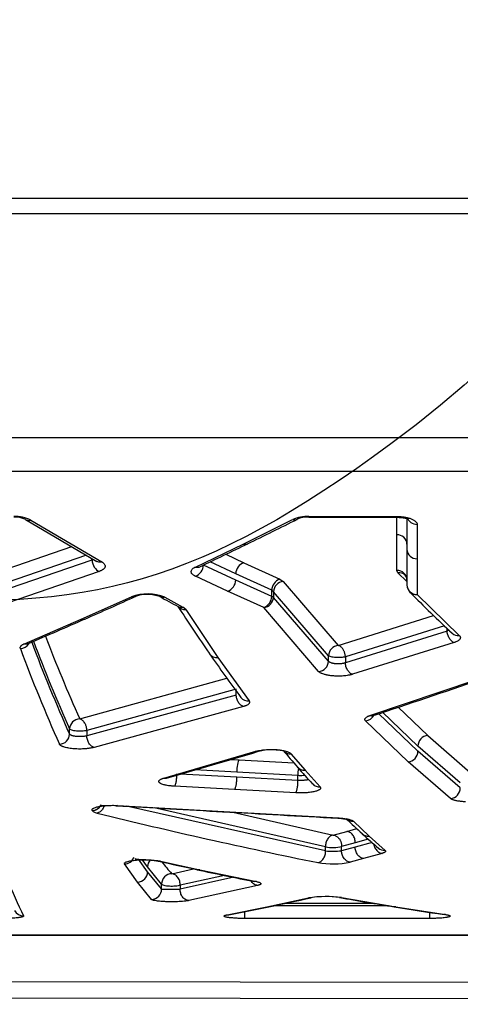
# Model space of a CAD drawing. Units: millimetres. Extents: x 0 to 291, y 0 to 204.
# Drawn here: x 133 to 138, y 60 to 71 of the extents above; entities that cross this region are included whole.
import ezdxf

# ---------------------------------------------------------------- set-up
doc = ezdxf.new("R2010")
doc.units = ezdxf.units.MM
for name, color, linetype in [('C-1018-PLAST-ASI', 7, 'Continuous'), ('C-1018-PLAST-RES', 7, 'Continuous'), ('Predeterminado', 7, 'Continuous')]:
    doc.layers.add(name, color=color, linetype=linetype)

# ---------------------------------------------------------------- blocks, each defined once
blk = doc.blocks.new('SE')
at = {"layer": 'C-1018-PLAST-ASI', "color": 7, "linetype": 'Continuous'}
for p, q in [((190.791, 59.952), (98.991, 60.064)), ((190.791, 59.76), (98.991, 59.871))]:
    blk.add_line(p, q, dxfattribs=at)
at = {"layer": 'C-1018-PLAST-RES', "color": 7, "linetype": 'Continuous'}
for p, q in [((144.891, 69.208), (99.931, 69.208)), ((100.074, 69.03), (144.89, 69.03)), ((95.497, 66.406), (194.283, 66.406)), ((95.497, 66.01), (194.284, 66.01)), ((136.378, 65.47), (136.927, 65.47)), ((136.379, 65.479), (136.925, 65.479)), ((136.379, 65.47), (136.379, 65.479)), ((136.922, 65.47), (137.412, 65.47)), ((136.925, 65.48), (137.41, 65.48)), ((136.925, 65.474), (136.925, 65.48)), ((136.925, 65.474), (136.925, 65.47)), ((136.925, 65.474), (137.41, 65.474)), ((137.41, 65.48), (137.41, 65.474)), ((137.41, 65.47), (137.41, 65.474)), ((137.411, 65.267), (137.411, 65.47)), ((137.53, 65.458), (137.53, 65.096)), ((133.056, 65.445), (133.892, 64.953)), ((133.117, 65.437), (133.951, 64.946)), ((135.608, 65.156), (136.189, 65.443)), ((137.649, 65.386), (137.649, 64.985)), ((137.411, 64.848), (137.411, 65.267)), ((131.77, 64.498), (133.596, 65.127)), ((135.047, 64.887), (135.608, 65.156)), ((133.769, 65.025), (131.854, 64.365)), ((135.406, 65.037), (135.616, 64.938)), ((137.53, 65.096), (137.53, 64.676)), ((133.834, 64.968), (131.854, 64.29)), ((133.834, 64.968), (133.834, 64.987)), ((135.141, 64.909), (135.141, 64.911)), ((135.521, 64.733), (135.141, 64.909)), ((135.521, 64.809), (135.222, 64.949)), ((135.616, 64.938), (136.038, 64.746)), ((137.649, 64.985), (137.649, 64.565)), ((133.918, 64.835), (131.937, 64.156)), ((135.426, 64.604), (135.047, 64.78)), ((135.943, 64.616), (135.521, 64.809)), ((137.424, 64.82), (137.411, 64.848)), ((137.53, 64.718), (137.424, 64.82)), ((135.943, 64.542), (135.521, 64.733)), ((136.038, 64.746), (136.078, 64.718)), ((136.078, 64.718), (136.724, 63.968)), ((133.707, 64.275), (134.297, 64.539)), ((134.688, 64.533), (134.902, 64.417)), ((135.849, 64.411), (135.426, 64.604)), ((135.943, 64.542), (135.943, 64.616)), ((135.964, 64.598), (135.943, 64.616)), ((135.964, 64.531), (135.943, 64.542)), ((135.964, 64.598), (135.964, 64.531)), ((136.609, 63.847), (135.964, 64.598)), ((137.649, 64.565), (138.144, 64.084)), ((136.609, 63.783), (135.964, 64.531)), ((134.935, 64.39), (134.902, 64.417)), ((134.935, 64.39), (135.311, 63.826)), ((136.494, 63.662), (135.849, 64.411)), ((136.724, 63.968), (137.843, 64.319)), ((133.043, 63.988), (133.707, 64.275)), ((137.969, 64.199), (136.808, 63.834)), ((138.002, 64.135), (136.808, 63.763)), ((138.002, 64.135), (138.002, 64.168)), ((138.085, 64.001), (136.891, 63.629)), ((136.609, 63.783), (136.609, 63.847)), ((135.311, 63.826), (135.677, 63.317)), ((136.808, 63.834), (136.808, 63.763)), ((133.69, 63.107), (135.418, 63.582)), ((137.096, 63.146), (138.338, 63.565)), ((135.527, 63.454), (133.774, 62.971)), ((135.527, 63.386), (133.774, 62.908)), ((135.527, 63.386), (135.527, 63.454)), ((135.611, 63.251), (133.858, 62.771)), ((137.659, 62.727), (137.198, 63.168)), ((137.659, 62.787), (137.245, 63.184)), ((137.426, 63.244), (137.774, 62.911)), ((137.544, 62.604), (137.045, 63.082)), ((133.571, 62.928), (133.571, 62.988)), ((133.774, 62.971), (133.774, 62.908)), ((137.774, 62.911), (138.271, 62.479)), ((134.677, 62.412), (135.755, 62.726)), ((136.168, 62.698), (136.335, 62.504)), ((138.156, 62.355), (137.659, 62.787)), ((138.156, 62.297), (137.659, 62.727)), ((135.464, 62.63), (135.56, 62.625)), ((135.56, 62.625), (136.202, 62.59)), ((138.041, 62.173), (137.544, 62.604)), ((135.534, 62.423), (134.87, 62.459)), ((135.534, 62.481), (135.042, 62.508)), ((136.251, 62.441), (135.534, 62.481)), ((136.335, 62.504), (136.511, 62.308)), ((136.251, 62.384), (135.534, 62.423)), ((136.251, 62.384), (136.251, 62.441)), ((135.508, 62.278), (134.804, 62.316)), ((136.225, 62.239), (135.508, 62.278)), ((134.132, 62.091), (135.38, 62.02)), ((136.575, 61.559), (134.238, 62.082)), ((136.575, 61.608), (134.562, 62.063)), ((135.38, 62.02), (136.726, 61.945)), ((135.487, 62.011), (136.664, 61.745)), ((136.902, 61.906), (137.085, 61.733)), ((136.664, 61.745), (136.824, 61.788)), ((136.824, 61.788), (136.941, 61.821)), ((136.923, 61.654), (136.764, 61.611)), ((137.076, 61.697), (136.923, 61.654)), ((137.12, 61.658), (136.923, 61.603)), ((137.085, 61.733), (137.274, 61.565)), ((136.575, 61.559), (136.575, 61.608)), ((136.764, 61.56), (136.764, 61.611)), ((136.923, 61.603), (136.764, 61.56)), ((134.486, 61.315), (134.382, 61.46)), ((134.486, 61.372), (134.424, 61.458)), ((134.639, 61.438), (135.098, 61.337)), ((137.022, 61.469), (136.863, 61.426)), ((137.239, 61.53), (137.022, 61.469)), ((134.368, 61.193), (134.215, 61.406)), ((134.651, 61.112), (134.486, 61.315)), ((134.651, 61.169), (134.486, 61.372)), ((134.771, 61.291), (135.027, 61.348)), ((135.098, 61.337), (135.765, 61.199)), ((134.533, 60.99), (134.368, 61.193)), ((135.388, 61.271), (134.87, 61.156)), ((135.499, 61.249), (134.87, 61.111)), ((134.651, 61.112), (134.651, 61.169)), ((134.87, 61.156), (134.87, 61.111)), ((135.777, 61.154), (134.969, 60.976)), ((135.884, 60.901), (136.374, 61.008)), ((136.763, 61.011), (137.4, 60.903)), ((135.42, 60.809), (135.884, 60.901)), ((135.623, 60.845), (135.623, 60.767)), ((137.313, 60.915), (135.964, 60.915)), ((137.141, 60.943), (136.099, 60.943)), ((137.4, 60.903), (137.984, 60.812)), ((137.798, 60.767), (135.623, 60.767)), ((137.798, 60.767), (137.798, 60.838)), ((144.89, 60.57), (98.991, 60.57)), ((98.991, 60.569), (190.791, 60.569))]:
    blk.add_line(p, q, dxfattribs=at)
for centre, radius, start, end in [((132.932, 65.059), 0.421, 63.8365, 92.1539), ((132.933, 65.167), 0.304, 66.0588, 93.1257), ((136.365, 65.039), 0.441, 88.1906, 113.4241), ((136.365, 65.143), 0.328, 87.6885, 112.0781), ((111.03, 115.817), 56.328, 295.9293, 296.5943), ((137.415, 65.151), 0.115, 2.1522, 91.9959), ((111.251, 115.385), 55.843, 295.2798, 295.9229), ((137.646, 65.1), 0.116, 182.2889, 271.8587), ((134.997, 64.916), 0.145, 290.1858, 357.5211), ((135.666, 64.802), 0.145, 110.3775, 177.4261), ((137.439, 64.723), 0.0976, 45.0115, 98.9081), ((137.449, 64.737), 0.0814, 356.1981, 43.1669), ((135.377, 64.739), 0.144, 290.0103, 357.8298), ((136.086, 64.611), 0.143, 109.7263, 178.2239), ((136.092, 64.59), 0.129, 96.1685, 176.3907), ((137.646, 64.681), 0.116, 182.0938, 271.662), ((137.649, 64.676), 0.119, 180.6109, 225.2472), ((112.183, 113.414), 53.662, 293.6969, 294.3974), ((134.485, 64.018), 0.554, 68.4717, 109.7556), ((134.486, 64.136), 0.429, 70.2487, 109.1475), ((154.903, 101.668), 42.302, 241.3626, 241.6962), ((135.799, 64.547), 0.144, 290.1949, 357.8601), ((137.634, 64.66), 0.0972, 225.1843, 279.2276), ((153.662, 80.693), 22.768, 225.0064, 226.748), ((151.358, 75.069), 19.648, 212.7997, 214.7449), ((134.923, 64.494), 0.105, 222.2731, 276.514), ((135.836, 64.539), 0.128, 275.743, 356.8115), ((112.412, 112.903), 53.102, 292.9156, 293.7024), ((150.63, 70.706), 18.566, 200.9232, 204.1615), ((138.129, 64.182), 0.0986, 226.7304, 278.2131), ((132.991, 64.052), 0.121, 271.3462, 327.6051), ((133.021, 64.052), 0.091, 317.4523, 317.5577), ((150.717, 70.611), 18.789, 200.5796, 204.1375), ((150.369, 70.518), 18.408, 200.6851, 204.1463), ((136.736, 63.842), 0.127, 95.0083, 177.6567), ((150.434, 70.414), 18.606, 200.3907, 204.1221), ((149.203, 73.576), 17.027, 214.7388, 216.8732), ((135.3, 63.931), 0.106, 214.5522, 275.862), ((136.482, 63.788), 0.127, 275.479, 357.7299), ((117.711, 122.827), 62.762, 288.02656, 289.23259), ((135.667, 63.423), 0.107, 216.7411, 275.2493), ((137.033, 63.208), 0.126, 275.2042, 333.3338), ((133.693, 62.985), 0.121, 91.387, 178.6119), ((133.669, 63.029), 0.0802, 73.5273, 74.9049), ((133.45, 62.931), 0.121, 271.3609, 358.6361), ((137.785, 62.786), 0.126, 94.9696, 179.1257), ((118.401, 120.627), 60.455, 285.64954, 286.71439), ((135.952, 62.057), 0.688, 79.4531, 103.6307), ((145.552, 70.722), 12.391, 220.1282, 221.3183), ((136.16, 62.805), 0.108, 220.576, 274.4539), ((137.533, 62.729), 0.126, 274.935, 359.1573), ((145.054, 70.289), 11.732, 221.3308, 222.6393), ((136.327, 62.612), 0.109, 221.212, 274.1921), ((136.552, 62.461), 0.302, 167.4877, 183.776), ((136.504, 62.417), 0.109, 222.5924, 273.9193), ((138.031, 62.297), 0.125, 274.6476, 359.8027), ((133.834, 62.153), 0.121, 271.44, 334.971), ((133.833, 62.154), 0.122, 271.7661, 333.0714), ((148.123, 119.371), 59.106, 256.07262, 258.64576), ((197.135, 1160.288), 1100.006, 266.715852, 266.781361), ((196.739, 1153.511), 1093.217, 266.781722, 266.852799), ((136.895, 62.016), 0.11, 225.8748, 273.3278), ((143.069, 68.382), 8.979, 225.8792, 227.5115), ((136.648, 61.617), 0.129, 82.1477, 83.1614), ((137.079, 61.843), 0.111, 227.5213, 273.0565), ((142.596, 67.869), 8.281, 227.5306, 229.3005), ((136.663, 61.996), 0.399, 257.2874, 284.6977), ((136.662, 62.423), 0.869, 264.2165, 276.7002), ((137.268, 61.676), 0.111, 229.3577, 272.7835), ((134.213, 61.527), 0.121, 271.1942, 338.8771), ((134.607, 61.372), 0.121, 138.2011, 180.248), ((145.147, 108.304), 48.034, 257.3323, 257.894), ((137.518, 63.704), 3.657, 218.4518, 221.2868), ((136.661, 62.489), 1.082, 260.6931, 280.7581), ((134.366, 61.314), 0.121, 271.137, 0.2527), ((144.921, 107.262), 46.969, 257.8924, 258.7307), ((136.545, 62.578), 3.939, 200.0977, 206.8965), ((134.772, 61.17), 0.121, 90.7645, 180.3713), ((134.53, 61.111), 0.121, 271.0594, 0.5038), ((134.779, 63.459), 2.351, 266.889, 272.2226), ((130.065, 89.143), 28.838, 281.6892, 282.6972), ((136.58, 59.694), 1.329, 82.0601, 98.8886), ((136.578, 59.881), 1.142, 81.9906, 98.776), ((144.72, 106.226), 45.913, 259.9905, 260.8028), ((133.031, 60.914), 0.118, 207.3028, 270.6237), ((130.152, 88.74), 28.426, 280.7245, 281.6875), ((144.63, 105.693), 45.373, 260.8076, 261.556)]:
    blk.add_arc(centre, radius, start, end, dxfattribs=at)
for centre, major_axis, ratio, start_param, end_param in [((137.649, 65.497), (0.119, 0), 0.924099, 3.396485, 4.711878), ((133.117, 65.547), (0.062, 0.102), 0.778782, 3.150611, 3.80034), ((133.918, 64.947), (0.04, -0.112), 0.654723, 4.299865, 5.78463), ((137.411, 64.736), (0.119, 0), 0.936431, 0.001006, 1.571803), ((135.56, 62.509), (-0.007, -0.119), 0.213662, 3.392926, 4.96751)]:
    blk.add_ellipse(centre, major_axis=major_axis, ratio=ratio, start_param=start_param, end_param=end_param, dxfattribs=at)
for points, knots in [([(137.408, 65.47), (137.424, 65.47), (137.45, 65.469), (137.486, 65.465), (137.512, 65.461), (137.528, 65.457), (137.535, 65.457), (137.536, 65.458), (137.537, 65.458)], [0, 0, 0, 0, 0.1550119, 0.2997625, 0.4346825, 0.5606451, 0.6788996, 0.7167494, 0.7167494, 0.7167494, 0.7167494]), ([(137.41, 65.48), (137.414, 65.479), (137.422, 65.479), (137.438, 65.479), (137.457, 65.478), (137.477, 65.476), (137.492, 65.474), (137.506, 65.472), (137.524, 65.468), (137.544, 65.464), (137.563, 65.458), (137.58, 65.452), (137.596, 65.445), (137.61, 65.438), (137.622, 65.43), (137.632, 65.422), (137.64, 65.413), (137.645, 65.404), (137.648, 65.397), (137.649, 65.391), (137.649, 65.388), (137.649, 65.386)], [0, 0, 0, 0, 0.032693, 0.063085, 0.126056, 0.188951, 0.220361, 0.251748, 0.314438, 0.377021, 0.439512, 0.501925, 0.564274, 0.626601, 0.688891, 0.751139, 0.813378, 0.87559, 0.937786, 0.966244, 1, 1, 1, 1]), ([(136.189, 65.443), (136.201, 65.44), (136.214, 65.439), (136.232, 65.442), (136.237, 65.444), (136.242, 65.446)], [0, 0, 0, 0, 0.25, 0.25, 0.3621831, 0.3621831, 0.3621831, 0.3621831]), ([(135.608, 65.156), (135.62, 65.153), (135.632, 65.152), (135.65, 65.155), (135.655, 65.157), (135.66, 65.159)], [0, 0, 0, 0, 0.25, 0.25, 0.3612363, 0.3612363, 0.3612363, 0.3612363]), ([(133.951, 64.946), (133.939, 64.943), (133.926, 64.942), (133.906, 64.947), (133.899, 64.949), (133.892, 64.953)], [0, 0, 0, 0, 0.25, 0.25, 0.3893673, 0.3893673, 0.3893673, 0.3893673]), ([(133.951, 64.946), (133.952, 64.945), (133.954, 64.944), (133.961, 64.94), (133.973, 64.931), (133.984, 64.918), (133.99, 64.903), (133.989, 64.891), (133.986, 64.882), (133.983, 64.877), (133.977, 64.87), (133.969, 64.862), (133.959, 64.855), (133.952, 64.851), (133.943, 64.846), (133.932, 64.841), (133.922, 64.837), (133.918, 64.835)], [0, 0, 0, 0, 0.009103, 0.033005, 0.125098, 0.250007, 0.374874, 0.499721, 0.5622, 0.59324, 0.624704, 0.749598, 0.797711, 0.835447, 0.874737, 0.937283, 1, 1, 1, 1]), ([(135.047, 64.78), (135.045, 64.781), (135.04, 64.783), (135.031, 64.788), (135.019, 64.796), (135.009, 64.805), (135.003, 64.813), (134.999, 64.822), (134.995, 64.838), (135.003, 64.855), (135.018, 64.869), (135.027, 64.876), (135.037, 64.882), (135.044, 64.885), (135.047, 64.887)], [0, 0, 0, 0, 0.036506, 0.071355, 0.157248, 0.275748, 0.32039, 0.372724, 0.500308, 0.749523, 0.815164, 0.889415, 0.944801, 1, 1, 1, 1]), ([(135.047, 64.887), (135.059, 64.884), (135.071, 64.883), (135.089, 64.886), (135.094, 64.888), (135.098, 64.89)], [0, 0, 0, 0, 0.25, 0.25, 0.353701, 0.353701, 0.353701, 0.353701]), ([(134.297, 64.539), (134.309, 64.536), (134.321, 64.535), (134.338, 64.539), (134.342, 64.54), (134.346, 64.542)], [0, 0, 0, 0, 0.25, 0.25, 0.3356368, 0.3356368, 0.3356368, 0.3356368]), ([(134.688, 64.533), (134.676, 64.53), (134.662, 64.53), (134.643, 64.534), (134.637, 64.537), (134.631, 64.54)], [0, 0, 0, 0, 0.25, 0.25, 0.3758669, 0.3758669, 0.3758669, 0.3758669]), ([(134.846, 64.423), (134.852, 64.42), (134.858, 64.418), (134.877, 64.413), (134.89, 64.414), (134.902, 64.417)], [0.6255129, 0.6255129, 0.6255129, 0.6255129, 0.75, 0.75, 1, 1, 1, 1]), ([(133.707, 64.275), (133.718, 64.272), (133.731, 64.271), (133.746, 64.275), (133.75, 64.276), (133.753, 64.277)], [0, 0, 0, 0, 0.25, 0.25, 0.3236919, 0.3236919, 0.3236919, 0.3236919]), ([(138.024, 64.147), (138.023, 64.147), (138.023, 64.147), (138.022, 64.146), (138.02, 64.144), (138.016, 64.142), (138.013, 64.141), (138.009, 64.139), (138.006, 64.137), (138.002, 64.135)], [0.7322965, 0.7322965, 0.7322965, 0.7322965, 0.7484978, 0.7484978, 0.7484978, 0.8742489, 0.8742489, 0.8742489, 1, 1, 1, 1]), ([(138.085, 64.001), (138.075, 64.004), (138.065, 64.01), (138.045, 64.027), (138.036, 64.038), (138.02, 64.064), (138.013, 64.079), (138.004, 64.108), (138.002, 64.122), (138.002, 64.135)], [0, 0, 0, 0, 0.25, 0.25, 0.5, 0.5, 0.75, 0.75, 1, 1, 1, 1]), ([(138.144, 64.084), (138.145, 64.083), (138.149, 64.079), (138.154, 64.072), (138.158, 64.062), (138.157, 64.051), (138.151, 64.039), (138.14, 64.028), (138.124, 64.017), (138.108, 64.01), (138.095, 64.005), (138.088, 64.003), (138.085, 64.001)], [0, 0, 0, 0, 0.062515, 0.125017, 0.249919, 0.374752, 0.499631, 0.642005, 0.785264, 0.892525, 0.944482, 1, 1, 1, 1]), ([(132.994, 63.931), (132.994, 63.933), (132.993, 63.935), (132.992, 63.94), (132.992, 63.944), (132.994, 63.953), (133.002, 63.964), (133.017, 63.976), (133.029, 63.982), (133.036, 63.986), (133.04, 63.988), (133.043, 63.988)], [0, 0, 0, 0, 0.076847, 0.142895, 0.216181, 0.285785, 0.571125, 0.785407, 0.892685, 0.942155, 1, 1, 1, 1]), ([(133.043, 63.988), (133.054, 63.986), (133.066, 63.985), (133.082, 63.989), (133.085, 63.99), (133.089, 63.991)], [0, 0, 0, 0, 0.25, 0.25, 0.3257084, 0.3257084, 0.3257084, 0.3257084]), ([(136.808, 63.834), (136.808, 63.839), (136.807, 63.848), (136.805, 63.862), (136.801, 63.877), (136.796, 63.891), (136.79, 63.906), (136.778, 63.926), (136.761, 63.947), (136.742, 63.961), (136.731, 63.966), (136.726, 63.968), (136.724, 63.968)], [0, 0, 0, 0, 0.077533, 0.15813, 0.241341, 0.326612, 0.413275, 0.500606, 0.726229, 0.881153, 0.970174, 1, 1, 1, 1]), ([(136.808, 63.834), (136.793, 63.83), (136.774, 63.828), (136.734, 63.825), (136.713, 63.825), (136.673, 63.828), (136.655, 63.831), (136.625, 63.838), (136.614, 63.842), (136.609, 63.847)], [0, 0, 0, 0, 0.25, 0.25, 0.5, 0.5, 0.75, 0.75, 1, 1, 1, 1]), ([(136.808, 63.763), (136.807, 63.763), (136.807, 63.763), (136.806, 63.763), (136.805, 63.762), (136.804, 63.762), (136.803, 63.762), (136.802, 63.761), (136.801, 63.761), (136.8, 63.761), (136.799, 63.76), (136.798, 63.76), (136.797, 63.76), (136.793, 63.759), (136.789, 63.758), (136.784, 63.757), (136.78, 63.756), (136.775, 63.755), (136.77, 63.754), (136.765, 63.753), (136.76, 63.753), (136.755, 63.752), (136.75, 63.752), (136.745, 63.751), (136.74, 63.751), (136.734, 63.751), (136.729, 63.751), (136.724, 63.751), (136.721, 63.751), (136.718, 63.751), (136.716, 63.751), (136.713, 63.751), (136.71, 63.751), (136.708, 63.751), (136.705, 63.751), (136.703, 63.751), (136.7, 63.751), (136.697, 63.752), (136.695, 63.752), (136.692, 63.752), (136.69, 63.752), (136.687, 63.753), (136.685, 63.753), (136.682, 63.753), (136.68, 63.754), (136.677, 63.754), (136.675, 63.754), (136.673, 63.755), (136.67, 63.755), (136.668, 63.756), (136.666, 63.756), (136.663, 63.757), (136.661, 63.757), (136.659, 63.758), (136.657, 63.758), (136.656, 63.759), (136.655, 63.759), (136.654, 63.759), (136.653, 63.759), (136.651, 63.76), (136.65, 63.76), (136.646, 63.761), (136.642, 63.762), (136.639, 63.764), (136.635, 63.765), (136.632, 63.767), (136.629, 63.768), (136.627, 63.769), (136.626, 63.77), (136.624, 63.771), (136.623, 63.771), (136.623, 63.771), (136.622, 63.772), (136.621, 63.772), (136.621, 63.773), (136.62, 63.773), (136.619, 63.774), (136.618, 63.775), (136.616, 63.776), (136.615, 63.777), (136.614, 63.777), (136.613, 63.778), (136.613, 63.779), (136.612, 63.779), (136.612, 63.78), (136.611, 63.78), (136.611, 63.781), (136.611, 63.781), (136.61, 63.782), (136.61, 63.782), (136.609, 63.782), (136.609, 63.783), (136.609, 63.783), (136.609, 63.783)], [0, 0, 0, 0, 0.009807, 0.009807, 0.009807, 0.02562, 0.02562, 0.02562, 0.041433, 0.041433, 0.041433, 0.057246, 0.057246, 0.057246, 0.120497, 0.120497, 0.120497, 0.183748, 0.183748, 0.183748, 0.246999, 0.246999, 0.246999, 0.31025, 0.31025, 0.31025, 0.373501, 0.373501, 0.373501, 0.405127, 0.405127, 0.405127, 0.436753, 0.436753, 0.436753, 0.468378, 0.468378, 0.468378, 0.500004, 0.500004, 0.500004, 0.531629, 0.531629, 0.531629, 0.563255, 0.563255, 0.563255, 0.594881, 0.594881, 0.594881, 0.626506, 0.626506, 0.626506, 0.658132, 0.658132, 0.658132, 0.673945, 0.673945, 0.673945, 0.689757, 0.689757, 0.689757, 0.753009, 0.753009, 0.753009, 0.81626, 0.81626, 0.81626, 0.847885, 0.847885, 0.847885, 0.863698, 0.863698, 0.863698, 0.879511, 0.879511, 0.879511, 0.911136, 0.911136, 0.911136, 0.942762, 0.942762, 0.942762, 0.958575, 0.958575, 0.958575, 0.974388, 0.974388, 0.974388, 0.9902, 0.9902, 0.9902, 1, 1, 1, 1]), ([(136.891, 63.629), (136.882, 63.632), (136.871, 63.637), (136.851, 63.654), (136.842, 63.665), (136.826, 63.691), (136.819, 63.706), (136.81, 63.736), (136.808, 63.75), (136.808, 63.763)], [0, 0, 0, 0, 0.25, 0.25, 0.5, 0.5, 0.75, 0.75, 1, 1, 1, 1]), ([(136.891, 63.629), (136.889, 63.628), (136.884, 63.627), (136.876, 63.624), (136.868, 63.622), (136.86, 63.621), (136.851, 63.619), (136.836, 63.616), (136.814, 63.613), (136.785, 63.61), (136.754, 63.608), (136.727, 63.607), (136.703, 63.608), (136.683, 63.609), (136.66, 63.61), (136.636, 63.613), (136.615, 63.616), (136.598, 63.619), (136.584, 63.622), (136.569, 63.625), (136.55, 63.631), (136.536, 63.636), (136.524, 63.641), (136.516, 63.645), (136.508, 63.65), (136.5, 63.656), (136.496, 63.66), (136.494, 63.662)], [0, 0, 0, 0, 0.020633, 0.041268, 0.061947, 0.082711, 0.103599, 0.124652, 0.187317, 0.250146, 0.313767, 0.376526, 0.41558, 0.454444, 0.502928, 0.556036, 0.608554, 0.641197, 0.674574, 0.714818, 0.753007, 0.826856, 0.852358, 0.876721, 0.918242, 0.959239, 1, 1, 1, 1]), ([(135.611, 63.251), (135.601, 63.254), (135.591, 63.26), (135.57, 63.276), (135.561, 63.287), (135.545, 63.314), (135.538, 63.329), (135.53, 63.358), (135.528, 63.373), (135.527, 63.386)], [0, 0, 0, 0, 0.25, 0.25, 0.5, 0.5, 0.75, 0.75, 1, 1, 1, 1]), ([(135.677, 63.317), (135.678, 63.316), (135.68, 63.313), (135.682, 63.308), (135.683, 63.304), (135.683, 63.298), (135.68, 63.29), (135.674, 63.281), (135.663, 63.273), (135.651, 63.266), (135.64, 63.261), (135.631, 63.258), (135.621, 63.254), (135.614, 63.252), (135.611, 63.251)], [0, 0, 0, 0, 0.066826, 0.124909, 0.186229, 0.249805, 0.374646, 0.499499, 0.626486, 0.749451, 0.81197, 0.874663, 0.933356, 1, 1, 1, 1]), ([(133.774, 62.971), (133.774, 62.975), (133.774, 62.985), (133.772, 62.999), (133.768, 63.014), (133.764, 63.029), (133.757, 63.043), (133.748, 63.06), (133.737, 63.076), (133.722, 63.09), (133.71, 63.099), (133.7, 63.103), (133.695, 63.105), (133.693, 63.106), (133.692, 63.106)], [0, 0, 0, 0, 0.076619, 0.15644, 0.239035, 0.323864, 0.410261, 0.4975, 0.649493, 0.757721, 0.882095, 0.941967, 0.973257, 1, 1, 1, 1]), ([(137.045, 63.082), (137.043, 63.083), (137.041, 63.086), (137.037, 63.093), (137.035, 63.103), (137.039, 63.114), (137.05, 63.124), (137.06, 63.131), (137.072, 63.137), (137.083, 63.141), (137.091, 63.144), (137.096, 63.146)], [0, 0, 0, 0, 0.071331, 0.144429, 0.2853, 0.499369, 0.624365, 0.749433, 0.831633, 0.914979, 1, 1, 1, 1]), ([(137.096, 63.146), (137.107, 63.143), (137.118, 63.143), (137.13, 63.146), (137.132, 63.146), (137.133, 63.147)], [0, 0, 0, 0, 0.25, 0.25, 0.2760074, 0.2760074, 0.2760074, 0.2760074]), ([(133.774, 62.971), (133.758, 62.967), (133.738, 62.964), (133.695, 62.962), (133.672, 62.962), (133.63, 62.966), (133.611, 62.969), (133.583, 62.978), (133.574, 62.983), (133.571, 62.988)], [0, 0, 0, 0, 0.25, 0.25, 0.5, 0.5, 0.75, 0.75, 1, 1, 1, 1]), ([(133.774, 62.908), (133.774, 62.907), (133.773, 62.907), (133.772, 62.907), (133.771, 62.907), (133.77, 62.906), (133.769, 62.906), (133.767, 62.906), (133.765, 62.905), (133.763, 62.905), (133.761, 62.904), (133.758, 62.904), (133.756, 62.903), (133.754, 62.903), (133.751, 62.902), (133.749, 62.902), (133.744, 62.901), (133.739, 62.901), (133.733, 62.9), (133.732, 62.9), (133.731, 62.9), (133.729, 62.9), (133.728, 62.899), (133.727, 62.899), (133.725, 62.899), (133.724, 62.899), (133.722, 62.899), (133.721, 62.899), (133.72, 62.899), (133.718, 62.899), (133.717, 62.899), (133.711, 62.898), (133.706, 62.898), (133.7, 62.898), (133.694, 62.898), (133.689, 62.898), (133.683, 62.898), (133.672, 62.898), (133.66, 62.899), (133.65, 62.9), (133.644, 62.9), (133.639, 62.901), (133.634, 62.902), (133.632, 62.902), (133.629, 62.903), (133.627, 62.903), (133.624, 62.903), (133.622, 62.904), (133.62, 62.904), (133.618, 62.905), (133.615, 62.905), (133.613, 62.906), (133.611, 62.906), (133.609, 62.907), (133.607, 62.907), (133.606, 62.908), (133.605, 62.908), (133.604, 62.908), (133.603, 62.909), (133.602, 62.909), (133.601, 62.909), (133.599, 62.91), (133.598, 62.91), (133.596, 62.911), (133.594, 62.912), (133.593, 62.912), (133.591, 62.913), (133.589, 62.914), (133.588, 62.914), (133.587, 62.915), (133.585, 62.916), (133.584, 62.916), (133.583, 62.917), (133.581, 62.918), (133.58, 62.919), (133.579, 62.919), (133.578, 62.92), (133.577, 62.921), (133.576, 62.922), (133.576, 62.922), (133.576, 62.922), (133.575, 62.923), (133.575, 62.923), (133.575, 62.924), (133.574, 62.924), (133.574, 62.924), (133.574, 62.925), (133.573, 62.925), (133.573, 62.926), (133.573, 62.926), (133.572, 62.926), (133.572, 62.927), (133.572, 62.927), (133.572, 62.928), (133.572, 62.928), (133.572, 62.928), (133.571, 62.928)], [0, 0, 0, 0, 0.009805, 0.009805, 0.009805, 0.025618, 0.025618, 0.025618, 0.057243, 0.057243, 0.057243, 0.088869, 0.088869, 0.088869, 0.120494, 0.120494, 0.120494, 0.183745, 0.183745, 0.183745, 0.199558, 0.199558, 0.199558, 0.215371, 0.215371, 0.215371, 0.231183, 0.231183, 0.231183, 0.246996, 0.246996, 0.246996, 0.310247, 0.310247, 0.310247, 0.373498, 0.373498, 0.373498, 0.5, 0.5, 0.5, 0.56325, 0.56325, 0.56325, 0.594876, 0.594876, 0.594876, 0.626501, 0.626501, 0.626501, 0.658127, 0.658127, 0.658127, 0.689752, 0.689752, 0.689752, 0.705565, 0.705565, 0.705565, 0.721378, 0.721378, 0.721378, 0.753003, 0.753003, 0.753003, 0.784628, 0.784628, 0.784628, 0.816254, 0.816254, 0.816254, 0.847879, 0.847879, 0.847879, 0.879505, 0.879505, 0.879505, 0.91113, 0.91113, 0.91113, 0.926943, 0.926943, 0.926943, 0.942756, 0.942756, 0.942756, 0.958568, 0.958568, 0.958568, 0.974381, 0.974381, 0.974381, 0.990194, 0.990194, 0.990194, 1, 1, 1, 1]), ([(133.858, 62.771), (133.854, 62.771), (133.848, 62.769), (133.838, 62.767), (133.828, 62.765), (133.816, 62.763), (133.803, 62.761), (133.787, 62.759), (133.767, 62.756), (133.74, 62.754), (133.708, 62.753), (133.675, 62.753), (133.641, 62.754), (133.598, 62.758), (133.549, 62.765), (133.512, 62.774), (133.491, 62.782), (133.478, 62.787), (133.468, 62.793), (133.461, 62.799), (133.458, 62.802), (133.455, 62.806), (133.454, 62.808), (133.453, 62.81)], [0, 0, 0, 0, 0.025699, 0.049418, 0.071213, 0.099837, 0.124859, 0.159734, 0.196751, 0.250899, 0.313937, 0.377816, 0.441202, 0.504382, 0.628339, 0.75349, 0.788838, 0.82415, 0.894565, 0.920907, 0.947312, 0.972218, 1, 1, 1, 1]), ([(133.858, 62.771), (133.848, 62.774), (133.837, 62.779), (133.817, 62.796), (133.807, 62.807), (133.791, 62.834), (133.785, 62.849), (133.776, 62.879), (133.774, 62.894), (133.774, 62.908)], [0, 0, 0, 0, 0.25, 0.25, 0.5, 0.5, 0.75, 0.75, 1, 1, 1, 1]), ([(135.755, 62.726), (135.759, 62.727), (135.766, 62.729), (135.778, 62.732), (135.791, 62.735), (135.809, 62.738), (135.834, 62.742), (135.865, 62.745), (135.897, 62.747), (135.93, 62.748), (135.964, 62.747), (136.007, 62.745), (136.058, 62.739), (136.098, 62.731), (136.121, 62.724), (136.135, 62.719), (136.147, 62.713), (136.156, 62.708), (136.161, 62.705), (136.165, 62.701), (136.167, 62.699), (136.168, 62.698)], [0, 0, 0, 0, 0.031041, 0.062144, 0.092232, 0.124526, 0.187857, 0.250072, 0.31346, 0.376719, 0.440753, 0.503479, 0.628358, 0.75322, 0.788251, 0.824011, 0.894503, 0.920647, 0.947292, 0.971923, 1, 1, 1, 1]), ([(134.804, 62.316), (134.807, 62.32), (134.81, 62.326), (134.817, 62.344), (134.82, 62.356), (134.825, 62.384), (134.827, 62.4), (134.83, 62.432), (134.83, 62.447), (134.83, 62.461)], [0, 0, 0, 0, 0.25, 0.25, 0.5, 0.5, 0.75, 0.75, 1, 1, 1, 1]), ([(134.804, 62.316), (134.8, 62.316), (134.791, 62.317), (134.777, 62.318), (134.762, 62.32), (134.741, 62.322), (134.718, 62.325), (134.695, 62.33), (134.673, 62.335), (134.649, 62.343), (134.63, 62.353), (134.62, 62.363), (134.617, 62.37), (134.617, 62.378), (134.622, 62.385), (134.63, 62.393), (134.64, 62.398), (134.648, 62.402), (134.656, 62.405), (134.665, 62.409), (134.673, 62.411), (134.677, 62.412)], [0, 0, 0, 0, 0.026464, 0.050986, 0.089126, 0.127138, 0.189825, 0.253156, 0.303309, 0.378281, 0.502536, 0.564402, 0.626678, 0.689082, 0.750751, 0.813143, 0.875066, 0.899277, 0.924964, 0.962448, 1, 1, 1, 1]), ([(135.508, 62.278), (135.511, 62.281), (135.514, 62.287), (135.521, 62.306), (135.524, 62.318), (135.529, 62.346), (135.531, 62.362), (135.534, 62.393), (135.534, 62.409), (135.534, 62.423)], [0, 0, 0, 0, 0.25, 0.25, 0.5, 0.5, 0.75, 0.75, 1, 1, 1, 1]), ([(136.225, 62.239), (136.228, 62.242), (136.231, 62.249), (136.238, 62.267), (136.241, 62.279), (136.246, 62.307), (136.248, 62.323), (136.251, 62.355), (136.251, 62.37), (136.251, 62.384)], [0, 0, 0, 0, 0.25, 0.25, 0.5, 0.5, 0.75, 0.75, 1, 1, 1, 1]), ([(136.331, 62.444), (136.325, 62.443), (136.318, 62.442), (136.291, 62.44), (136.271, 62.44), (136.251, 62.441)], [0.6574092, 0.6574092, 0.6574092, 0.6574092, 0.75, 0.75, 1, 1, 1, 1]), ([(136.376, 62.395), (136.376, 62.395), (136.376, 62.395), (136.375, 62.395), (136.375, 62.395), (136.374, 62.394), (136.373, 62.394), (136.372, 62.394), (136.37, 62.393), (136.368, 62.393), (136.367, 62.392), (136.365, 62.392), (136.363, 62.391), (136.361, 62.391), (136.36, 62.391), (136.358, 62.39), (136.356, 62.39), (136.354, 62.389), (136.352, 62.389), (136.35, 62.389), (136.348, 62.388), (136.346, 62.388), (136.344, 62.388), (136.341, 62.387), (136.339, 62.387), (136.337, 62.387), (136.335, 62.387), (136.332, 62.386), (136.33, 62.386), (136.328, 62.386), (136.326, 62.386), (136.323, 62.385), (136.321, 62.385), (136.318, 62.385), (136.316, 62.385), (136.314, 62.385), (136.311, 62.384), (136.306, 62.384), (136.301, 62.384), (136.296, 62.384), (136.293, 62.383), (136.291, 62.383), (136.288, 62.383), (136.286, 62.383), (136.283, 62.383), (136.28, 62.383), (136.275, 62.383), (136.27, 62.383), (136.265, 62.383), (136.262, 62.383), (136.26, 62.384), (136.257, 62.384), (136.256, 62.384), (136.255, 62.384), (136.253, 62.384), (136.253, 62.384), (136.252, 62.384), (136.251, 62.384)], [0.414145, 0.414145, 0.414145, 0.414145, 0.4209297, 0.4209297, 0.4209297, 0.4367425, 0.4367425, 0.4367425, 0.4683682, 0.4683682, 0.4683682, 0.4999939, 0.4999939, 0.4999939, 0.5316196, 0.5316196, 0.5316196, 0.5632452, 0.5632452, 0.5632452, 0.5948709, 0.5948709, 0.5948709, 0.6264966, 0.6264966, 0.6264966, 0.6581223, 0.6581223, 0.6581223, 0.689748, 0.689748, 0.689748, 0.7213737, 0.7213737, 0.7213737, 0.7529994, 0.7529994, 0.7529994, 0.8162507, 0.8162507, 0.8162507, 0.8478764, 0.8478764, 0.8478764, 0.8795021, 0.8795021, 0.8795021, 0.9427535, 0.9427535, 0.9427535, 0.9743792, 0.9743792, 0.9743792, 0.990192, 0.990192, 0.990192, 1, 1, 1, 1]), ([(136.511, 62.308), (136.512, 62.306), (136.514, 62.304), (136.517, 62.299), (136.517, 62.293), (136.515, 62.288), (136.512, 62.283), (136.507, 62.278), (136.498, 62.273), (136.485, 62.266), (136.469, 62.26), (136.449, 62.255), (136.426, 62.25), (136.4, 62.246), (136.373, 62.242), (136.345, 62.24), (136.321, 62.239), (136.301, 62.238), (136.286, 62.238), (136.27, 62.238), (136.255, 62.238), (136.24, 62.239), (136.23, 62.239), (136.225, 62.239)], [0, 0, 0, 0, 0.032394, 0.061724, 0.123391, 0.185073, 0.215011, 0.246833, 0.308109, 0.370544, 0.432378, 0.494812, 0.558129, 0.619853, 0.691727, 0.745878, 0.809246, 0.841481, 0.872833, 0.904898, 0.936481, 0.966459, 1, 1, 1, 1]), ([(138.219, 62.134), (138.213, 62.134), (138.201, 62.135), (138.183, 62.136), (138.166, 62.138), (138.147, 62.14), (138.127, 62.143), (138.108, 62.147), (138.092, 62.151), (138.078, 62.155), (138.067, 62.159), (138.058, 62.163), (138.051, 62.166), (138.046, 62.17), (138.043, 62.172), (138.041, 62.173)], [0, 0, 0, 0, 0.071945, 0.147348, 0.217338, 0.28815, 0.398033, 0.501765, 0.586465, 0.669382, 0.751112, 0.821596, 0.891354, 0.940018, 1, 1, 1, 1]), ([(133.837, 62.032), (133.836, 62.033), (133.835, 62.035), (133.835, 62.038), (133.835, 62.041), (133.836, 62.046), (133.84, 62.051), (133.851, 62.059), (133.873, 62.069), (133.905, 62.077), (133.935, 62.083), (133.96, 62.086), (133.987, 62.089), (134.025, 62.092), (134.064, 62.093), (134.098, 62.093), (134.118, 62.092), (134.127, 62.091), (134.132, 62.091)], [0, 0, 0, 0, 0.033376, 0.061724, 0.093205, 0.123462, 0.185859, 0.247002, 0.37067, 0.494901, 0.556822, 0.620156, 0.683416, 0.746305, 0.873022, 0.936555, 0.967015, 1, 1, 1, 1]), ([(133.837, 62.032), (133.838, 62.029), (133.84, 62.026), (133.847, 62.021), (133.851, 62.018), (133.861, 62.013), (133.867, 62.011), (133.88, 62.006), (133.888, 62.004), (133.896, 62.002)], [0, 0, 0, 0, 0.25, 0.25, 0.5, 0.5, 0.75, 0.75, 1, 1, 1, 1]), ([(133.978, 62.089), (133.974, 62.075), (133.967, 62.062), (133.951, 62.036), (133.94, 62.025), (133.918, 62.009), (133.907, 62.004), (133.896, 62.002)], [0.2744741, 0.2744741, 0.2744741, 0.2744741, 0.5, 0.5, 0.75, 0.75, 1, 1, 1, 1]), ([(133.949, 62.094), (133.949, 62.093), (133.952, 62.09), (133.965, 62.089), (133.986, 62.089), (133.999, 62.09)], [0.3286587, 0.3286587, 0.3286587, 0.3286587, 0.3564463, 0.4767053, 0.6155721, 0.6155721, 0.6155721, 0.6155721]), ([(136.718, 61.943), (136.73, 61.942), (136.75, 61.941), (136.777, 61.938), (136.797, 61.935), (136.812, 61.932), (136.821, 61.931), (136.823, 61.93), (136.824, 61.931), (136.824, 61.931)], [0, 0, 0, 0, 0.1590799, 0.3077592, 0.4460004, 0.5740657, 0.6926331, 0.80221, 0.8130924, 0.8130924, 0.8130924, 0.8130924]), ([(136.726, 61.945), (136.73, 61.945), (136.737, 61.944), (136.748, 61.944), (136.76, 61.943), (136.773, 61.941), (136.793, 61.939), (136.816, 61.936), (136.837, 61.932), (136.853, 61.928), (136.868, 61.923), (136.88, 61.919), (136.889, 61.915), (136.894, 61.912), (136.898, 61.909), (136.9, 61.907), (136.902, 61.906)], [0, 0, 0, 0, 0.044792, 0.086734, 0.125894, 0.187102, 0.251471, 0.376097, 0.501724, 0.572001, 0.64435, 0.786651, 0.839566, 0.893372, 0.942473, 1, 1, 1, 1]), ([(136.923, 61.654), (136.923, 61.661), (136.923, 61.669), (136.922, 61.676), (136.921, 61.684), (136.919, 61.692), (136.917, 61.7), (136.915, 61.707), (136.912, 61.715), (136.908, 61.723), (136.904, 61.73), (136.9, 61.737), (136.895, 61.744), (136.89, 61.75), (136.885, 61.756), (136.879, 61.762), (136.873, 61.767), (136.867, 61.772), (136.861, 61.775), (136.854, 61.779), (136.848, 61.782), (136.842, 61.784), (136.839, 61.785), (136.836, 61.786), (136.832, 61.787), (136.831, 61.787), (136.829, 61.787), (136.828, 61.788), (136.827, 61.788), (136.825, 61.788), (136.824, 61.788)], [0, 0, 0, 0, 0.125543, 0.125543, 0.125543, 0.251086, 0.251086, 0.251086, 0.376628, 0.376628, 0.376628, 0.502171, 0.502171, 0.502171, 0.627714, 0.627714, 0.627714, 0.753257, 0.753257, 0.753257, 0.878799, 0.878799, 0.878799, 0.941571, 0.941571, 0.941571, 0.972956, 0.972956, 0.972956, 1, 1, 1, 1]), ([(136.666, 61.744), (136.671, 61.743), (136.68, 61.742), (136.693, 61.736), (136.706, 61.729), (136.718, 61.72), (136.728, 61.71), (136.737, 61.699), (136.745, 61.687), (136.751, 61.675), (136.755, 61.664), (136.759, 61.653), (136.761, 61.643), (136.763, 61.634), (136.763, 61.625), (136.764, 61.618), (136.764, 61.613), (136.764, 61.611)], [0, 0, 0, 0, 0.08706, 0.174501, 0.261216, 0.346158, 0.428361, 0.506996, 0.581422, 0.651173, 0.715961, 0.775655, 0.830236, 0.879801, 0.924479, 0.964476, 1, 1, 1, 1]), ([(136.486, 61.421), (136.497, 61.423), (136.508, 61.428), (136.531, 61.443), (136.542, 61.455), (136.559, 61.482), (136.566, 61.497), (136.574, 61.529), (136.575, 61.544), (136.575, 61.559)], [0, 0, 0, 0, 0.25, 0.25, 0.5, 0.5, 0.75, 0.75, 1, 1, 1, 1]), ([(136.863, 61.426), (136.851, 61.428), (136.838, 61.432), (136.813, 61.447), (136.801, 61.458), (136.782, 61.484), (136.774, 61.499), (136.765, 61.53), (136.763, 61.546), (136.764, 61.56)], [0, 0, 0, 0, 0.25, 0.25, 0.5, 0.5, 0.75, 0.75, 1, 1, 1, 1]), ([(137.022, 61.469), (137.01, 61.471), (136.997, 61.475), (136.973, 61.49), (136.961, 61.501), (136.941, 61.527), (136.934, 61.543), (136.924, 61.574), (136.923, 61.589), (136.923, 61.603)], [0, 0, 0, 0, 0.25, 0.25, 0.5, 0.5, 0.75, 0.75, 1, 1, 1, 1]), ([(137.141, 61.638), (137.142, 61.631), (137.144, 61.625), (137.15, 61.603), (137.158, 61.587), (137.177, 61.561), (137.189, 61.55), (137.214, 61.535), (137.227, 61.531), (137.239, 61.53)], [0.1457306, 0.1457306, 0.1457306, 0.1457306, 0.25, 0.25, 0.5, 0.5, 0.75, 0.75, 1, 1, 1, 1]), ([(137.274, 61.565), (137.275, 61.564), (137.276, 61.562), (137.278, 61.56), (137.279, 61.557), (137.28, 61.555), (137.279, 61.552), (137.278, 61.55), (137.277, 61.548), (137.274, 61.545), (137.271, 61.543), (137.268, 61.541), (137.263, 61.538), (137.258, 61.536), (137.252, 61.534), (137.246, 61.532), (137.241, 61.53), (137.239, 61.53)], [0, 0, 0, 0, 0.069525, 0.137857, 0.205163, 0.271617, 0.337398, 0.402694, 0.467695, 0.532594, 0.597584, 0.662859, 0.728609, 0.79502, 0.862274, 0.930545, 1, 1, 1, 1]), ([(134.215, 61.406), (134.215, 61.406), (134.214, 61.408), (134.213, 61.41), (134.214, 61.412), (134.214, 61.415), (134.216, 61.417), (134.219, 61.421), (134.227, 61.426), (134.244, 61.432), (134.265, 61.438), (134.291, 61.443), (134.322, 61.447), (134.356, 61.451), (134.393, 61.453), (134.432, 61.454), (134.472, 61.454), (134.511, 61.453), (134.548, 61.451), (134.579, 61.448), (134.603, 61.444), (134.619, 61.442), (134.631, 61.44), (134.637, 61.438), (134.639, 61.438)], [0, 0, 0, 0, 0.020775, 0.041362, 0.061812, 0.082182, 0.102527, 0.122903, 0.184438, 0.246018, 0.307937, 0.369948, 0.432505, 0.495129, 0.558225, 0.621988, 0.685903, 0.749291, 0.812886, 0.875334, 0.916436, 0.958595, 0.979031, 1, 1, 1, 1]), ([(134.337, 61.47), (134.339, 61.467), (134.347, 61.464), (134.364, 61.461), (134.386, 61.46), (134.414, 61.458), (134.448, 61.457), (134.488, 61.455), (134.531, 61.452), (134.575, 61.446), (134.597, 61.442), (134.61, 61.439)], [0.2278826, 0.2278826, 0.2278826, 0.2278826, 0.3079501, 0.3659616, 0.4313888, 0.5049367, 0.5872308, 0.678291, 0.7775837, 0.8848443, 1, 1, 1, 1]), ([(134.87, 61.156), (134.87, 61.17), (134.867, 61.202), (134.845, 61.249), (134.809, 61.282), (134.783, 61.289), (134.77, 61.291)], [0, 0, 0, 0, 0.250433, 0.500866, 0.7513, 1, 1, 1, 1]), ([(135.777, 61.154), (135.765, 61.155), (135.752, 61.159), (135.727, 61.174), (135.715, 61.185), (135.703, 61.201), (135.701, 61.204), (135.699, 61.208)], [0, 0, 0, 0, 0.25, 0.25, 0.5, 0.5, 0.5596427, 0.5596427, 0.5596427, 0.5596427]), ([(135.765, 61.199), (135.769, 61.198), (135.776, 61.196), (135.79, 61.193), (135.803, 61.188), (135.812, 61.183), (135.816, 61.179), (135.818, 61.175), (135.817, 61.171), (135.814, 61.167), (135.808, 61.164), (135.799, 61.16), (135.789, 61.157), (135.783, 61.155), (135.779, 61.154), (135.777, 61.154)], [0, 0, 0, 0, 0.062646, 0.125242, 0.250248, 0.37515, 0.435583, 0.50008, 0.624914, 0.6863, 0.749868, 0.874805, 0.937376, 0.965978, 1, 1, 1, 1]), ([(134.87, 61.156), (134.856, 61.151), (134.836, 61.147), (134.791, 61.143), (134.766, 61.142), (134.719, 61.145), (134.697, 61.148), (134.664, 61.157), (134.654, 61.163), (134.651, 61.169)], [0, 0, 0, 0, 0.25, 0.25, 0.5, 0.5, 0.75, 0.75, 1, 1, 1, 1]), ([(134.969, 60.976), (134.968, 60.976), (134.968, 60.976), (134.967, 60.976), (134.967, 60.976), (134.966, 60.976), (134.965, 60.976), (134.964, 60.976), (134.962, 60.977), (134.961, 60.977), (134.957, 60.978), (134.954, 60.978), (134.951, 60.979), (134.945, 60.981), (134.938, 60.984), (134.932, 60.988), (134.925, 60.991), (134.919, 60.996), (134.913, 61.001), (134.907, 61.007), (134.902, 61.013), (134.897, 61.019), (134.892, 61.026), (134.888, 61.033), (134.884, 61.041), (134.88, 61.048), (134.877, 61.056), (134.875, 61.064), (134.873, 61.072), (134.871, 61.08), (134.87, 61.088), (134.87, 61.096), (134.869, 61.103), (134.87, 61.111)], [0, 0, 0, 0, 0.00951, 0.00951, 0.00951, 0.025232, 0.025232, 0.025232, 0.056676, 0.056676, 0.056676, 0.119564, 0.119564, 0.119564, 0.245341, 0.245341, 0.245341, 0.371117, 0.371117, 0.371117, 0.496894, 0.496894, 0.496894, 0.62267, 0.62267, 0.62267, 0.748447, 0.748447, 0.748447, 0.874223, 0.874223, 0.874223, 1, 1, 1, 1]), ([(134.969, 60.976), (134.964, 60.975), (134.953, 60.973), (134.929, 60.969), (134.897, 60.966), (134.848, 60.963), (134.796, 60.961), (134.751, 60.961), (134.714, 60.962), (134.679, 60.964), (134.643, 60.966), (134.614, 60.969), (134.584, 60.973), (134.558, 60.978), (134.542, 60.984), (134.535, 60.988), (134.533, 60.99), (134.533, 60.99)], [0, 0, 0, 0, 0.043587, 0.100277, 0.17588, 0.2495, 0.378276, 0.448517, 0.481742, 0.567055, 0.638153, 0.692747, 0.753107, 0.852039, 0.926049, 0.973771, 1, 1, 1, 1]), ([(133.032, 60.796), (133.032, 60.795), (133.033, 60.795), (133.032, 60.793), (133.032, 60.792), (133.03, 60.79), (133.026, 60.788), (133.017, 60.784), (133.003, 60.781), (132.985, 60.777), (132.971, 60.776), (132.953, 60.773), (132.934, 60.772), (132.914, 60.77), (132.9, 60.769), (132.888, 60.769), (132.874, 60.768), (132.857, 60.768), (132.837, 60.767), (132.82, 60.767), (132.805, 60.767), (132.797, 60.767), (132.793, 60.767)], [0, 0, 0, 0, 0.032452, 0.062156, 0.092093, 0.124313, 0.185879, 0.248636, 0.372918, 0.435353, 0.497555, 0.5338, 0.631673, 0.683065, 0.718082, 0.751869, 0.786215, 0.83557, 0.885649, 0.940959, 0.969189, 1, 1, 1, 1]), ([(135.623, 60.767), (135.618, 60.767), (135.61, 60.767), (135.598, 60.767), (135.583, 60.767), (135.567, 60.767), (135.546, 60.768), (135.523, 60.769), (135.497, 60.771), (135.472, 60.773), (135.449, 60.775), (135.428, 60.778), (135.411, 60.781), (135.398, 60.784), (135.391, 60.787), (135.386, 60.79), (135.384, 60.792), (135.383, 60.795), (135.386, 60.799), (135.392, 60.802), (135.399, 60.804), (135.405, 60.806), (135.412, 60.808), (135.417, 60.809), (135.42, 60.809)], [0, 0, 0, 0, 0.025103, 0.049317, 0.072694, 0.108418, 0.145142, 0.199848, 0.253217, 0.315652, 0.37848, 0.440494, 0.503122, 0.565284, 0.627383, 0.658171, 0.689472, 0.751514, 0.814186, 0.875621, 0.907091, 0.937782, 0.966919, 1, 1, 1, 1]), ([(137.984, 60.812), (137.984, 60.812), (137.986, 60.812), (137.99, 60.811), (137.999, 60.81), (138.01, 60.807), (138.027, 60.803), (138.036, 60.798), (138.038, 60.793), (138.035, 60.79), (138.028, 60.786), (138.018, 60.783), (138.004, 60.78), (137.989, 60.777), (137.968, 60.775), (137.944, 60.772), (137.924, 60.771), (137.904, 60.769), (137.879, 60.768), (137.85, 60.767), (137.827, 60.767), (137.81, 60.767), (137.802, 60.767), (137.798, 60.767)], [0, 0, 0, 0, 0.003347, 0.01079, 0.037944, 0.08628, 0.134554, 0.268223, 0.314401, 0.372423, 0.41788, 0.496631, 0.543103, 0.576896, 0.652187, 0.722565, 0.755937, 0.788088, 0.848616, 0.90416, 0.954653, 0.977973, 1, 1, 1, 1])]:
    blk.add_open_spline(points, degree=3, knots=knots, dxfattribs=at)
for points in [[(135.789, 62.726), (135.778, 62.723), (135.766, 62.723), (135.755, 62.726)], [(134.677, 62.412), (134.688, 62.41), (134.699, 62.41), (134.71, 62.413)], [(134.132, 62.091), (134.129, 62.088), (134.126, 62.087), (134.123, 62.089)], [(136.664, 61.745), (136.653, 61.743), (136.63, 61.734), (136.597, 61.7), (136.577, 61.653), (136.574, 61.622), (136.575, 61.608)], [(134.639, 61.438), (134.63, 61.436), (134.619, 61.437), (134.609, 61.44)], [(135.098, 61.337), (135.09, 61.336), (135.082, 61.336), (135.073, 61.338)], [(135.765, 61.199), (135.758, 61.198), (135.75, 61.198), (135.742, 61.199)], [(136.374, 61.008), (136.384, 61.007), (136.395, 61.007), (136.405, 61.01)], [(136.763, 61.011), (136.755, 61.01), (136.746, 61.01), (136.737, 61.013)], [(135.884, 60.901), (135.892, 60.901), (135.9, 60.901), (135.907, 60.903)], [(137.4, 60.903), (137.394, 60.902), (137.388, 60.902), (137.381, 60.903)], [(135.42, 60.809), (135.427, 60.809), (135.434, 60.809), (135.441, 60.81)], [(137.984, 60.812), (137.979, 60.812), (137.973, 60.812), (137.967, 60.812)]]:
    blk.add_open_spline(points, degree=3, dxfattribs=at)

msp = doc.modelspace()

# ---------------------------------------------------------------- linework, layer by layer
at = {"color": 7, "linetype": 'Continuous'}
for points in [[(137.78869, 88.17868), (143.93338, 79.03355), (143.77006, 71.07353), (137.34043, 66.3301)], [(137.34043, 66.3301), (135.16583, 64.72581), (133.73167, 64.30412), (131.35757, 64.57095)]]:
    msp.add_open_spline(points, degree=3, dxfattribs=at)

# ---------------------------------------------------------------- block references
at = {"layer": 'Predeterminado'}
msp.add_blockref('SE', (0, 0), dxfattribs=at)

doc.saveas('drawing.dxf')
